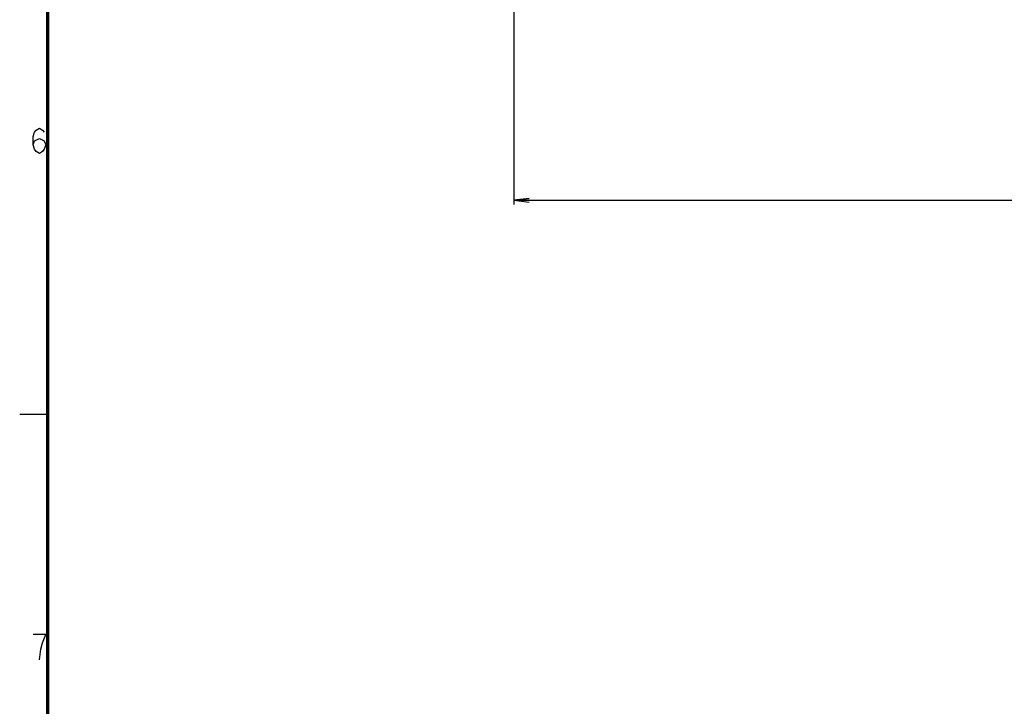
# Model space of a CAD drawing. Units: millimetres. Extents: x 0 to 1134, y 0 to 804.
# Drawn here: x 0 to 194, y 137 to 273 of the extents above; entities that cross this region are included whole.
import ezdxf

# ---------------------------------------------------------------- set-up
doc = ezdxf.new("R2010")
doc.units = ezdxf.units.MM
doc.header["$LTSCALE"] = 65.395
doc.layers.get('0').update_dxf_attribs({"linetype": 'CONTINUOUS'})
doc.layers.add('DEF_DRAFT_DIM', color=7, linetype='CONTINUOUS')
doc.styles.get("Standard").update_dxf_attribs({"font": 'txt', "width": 0.8})
doc.dimstyles.new('DIMSTYLE_3', dxfattribs={"dimtxt": 8, "dimasz": 3, "dimexe": 0.8, "dimexo": 0.2, "dimgap": 2, "dimtad": 1, "dimlfac": 3.333333, "dimdsep": 46, "dimtxsty": 'Standard', "dimblk": 'OPEN', "dimblk1": 'OPEN', "dimblk2": 'OPEN', "dimcen": 0.09, "dimadec": 0, "dimazin": 0, "dimtp": 1.2, "dimtm": 1.2, "dimtfac": 1, "dimtofl": 0, "dimtmove": 0, "dimatfit": 3, "dimldrblk": 'OPEN', "dimfxl": 1, "dimtolj": 1, "dimarcsym": 0})

# ---------------------------------------------------------------- blocks, each defined once
blk = doc.blocks.new('_OPEN')
at = {"color": 0, "linetype": 'ByBlock'}
for p, q in [((0, 0), (-1, 0.117)), ((-1, -0.117), (0, 0)), ((-1, 0), (0, 0))]:
    blk.add_line(p, q, dxfattribs=at)
blk = doc.blocks.new('*D5')
at = {"layer": 'DEF_DRAFT_DIM', "color": 2, "linetype": 'Continuous'}
for p, q in [((97.22, 304.27), (97.22, 236.21)), ((461.24, 304.27), (461.24, 236.21)), ((97.22, 237.01), (279.23, 237.01)), ((461.24, 237.01), (279.23, 237.01))]:
    blk.add_line(p, q, dxfattribs=at)
at = {"layer": 'DEF_DRAFT_DIM', "color": 2, "linetype": 'Continuous', "xscale": 3, "yscale": 3, "zscale": 3, "rotation": 180}
blk.add_blockref('_OPEN', (97.22, 237.01), dxfattribs=at)
at = {"layer": 'DEF_DRAFT_DIM', "color": 2, "linetype": 'Continuous', "xscale": 3, "yscale": 3, "zscale": 3}
blk.add_blockref('_OPEN', (461.24, 237.01), dxfattribs=at)

msp = doc.modelspace()

# ---------------------------------------------------------------- linework, layer by layer
at = {"color": 2, "linetype": 'Continuous'}
msp.add_line((5.3476, 194.8706), (0, 194.8706), dxfattribs=at)
at = {"color": 2, "linetype": 'Continuous', "const_width": 0.7}
msp.add_lwpolyline([(5.4977, 796.257), (5.4977, 0)], dxfattribs=at)
at = {"color": 2, "linetype": 'Continuous'}
for points in [[(2.6258, 247.8801), (2.9383, 248.7134), (3.8758, 249.1301), (4.8133, 248.7134), (5.1258, 247.8801), (4.8133, 247.0468), (4.5008, 246.63), (3.8758, 246.2134), (3.2508, 246.63), (2.9383, 247.0468), (2.6258, 247.8801), (2.6258, 249.5467), (2.9383, 250.3801), (3.2508, 250.7967), (3.8758, 251.2134), (4.5008, 250.7967), (4.8133, 250.3801)], [(4.5008, 149.9539), (5.1258, 151.6205), (2.6258, 151.6205)], [(3.8758, 146.6205), (4.1883, 148.7039), (4.5008, 149.9539)]]:
    msp.add_lwpolyline(points, dxfattribs=at)

# ---------------------------------------------------------------- dimensions: what is measured, and where the dimension line sits
at = {"layer": 'DEF_DRAFT_DIM', "color": 2, "linetype": 'Continuous'}
dim = msp.add_linear_dim(base=(461.2373, 237.0139), p1=(97.2173, 304.4704), p2=(461.2373, 304.4704), text='<>\\P(W)', dimstyle='DIMSTYLE_3', dxfattribs=at)
dim.commit()
dim.dimension.update_dxf_attribs({"geometry": '*D5', "text_midpoint": (260.0273, 237.0139), "dimtype": 160})

doc.saveas('drawing.dxf')
